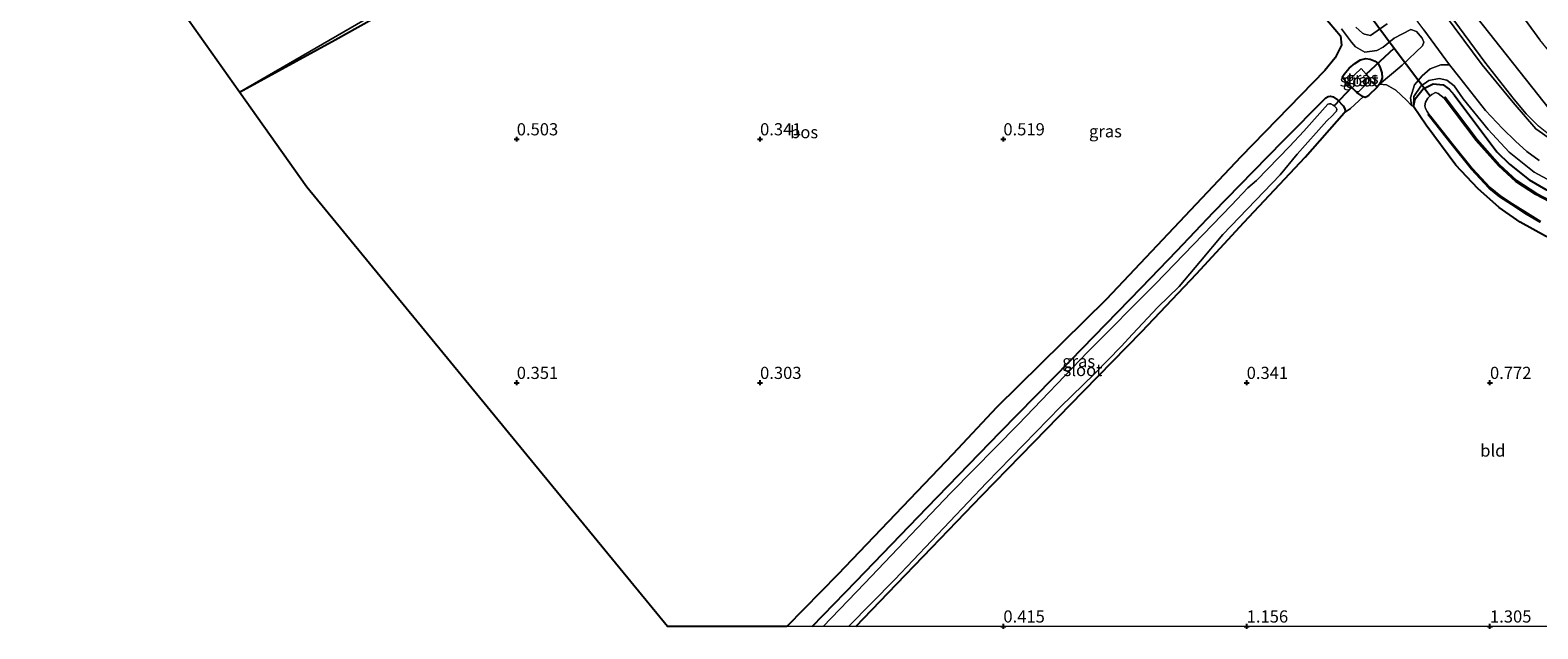
# Model space of a CAD drawing. Units: metres. Extents: x 69990 to 80008, y 406248 to 412501.
# Drawn here: x 70000 to 70310, y 406250 to 406372 of the extents above; entities that cross this region are included whole.
import ezdxf
from ezdxf.enums import TextEntityAlignment as Align

# ---------------------------------------------------------------- set-up
doc = ezdxf.new("R2010")
doc.units = ezdxf.units.M
doc.layers.get('0').update_dxf_attribs({"lineweight": 25})
for name, color, linetype, lineweight in [('B-ME-GC-DAMWAND-GV-B6', 10, 'Continuous', 25), ('B-ME-GR-BOS-GV-B6', 10, 'Continuous', 25), ('B-ME-GW-HOOGTEPUNT-S-B1', 10, 'Continuous', 25), ('B-ME-GW-INSTEEKWATERGANG-L-B1', 10, 'Continuous', 25), ('B-ME-GW-KRUINLIJN-L-B1', 93, 'Continuous', 18), ('B-ME-GW-TEENLIJN-L-B1', 93, 'Continuous', 18), ('B-ME-IE-GRASLAND-GV-B6', 93, 'Continuous', 18), ('B-ME-IE-GRONDWERKLIJN-GROND_INGERICHT-GV-B6', 253, 'Continuous', 18), ('B-ME-IE-HULPGEOMETRIE-L-B1', 53, 'Continuous', 18), ('B-ME-KG-KADASTRAAL-OPNAMEDTMGRENS-L-B1', 10, 'Continuous', 25), ('B-ME-KW-DUIKER-L-B1', 10, 'Continuous', 25), ('B-ME-OG-WATER-GV-B6', 153, 'Continuous', 18), ('B-ME-VH-VERH_SOORT-BITUMEN-GV-B6', 8, 'IE-TERREINAFSCHEIDING-NATUURLIJK-HOUTWAL', 18), ('B-ME-VH-VERH_SOORT-HALF_VERHARDING-GV-B6', 8, 'IE-TERREINAFSCHEIDING-NATUURLIJK-HOUTWAL', 18)]:
    doc.layers.add(name, color=color, linetype=linetype, lineweight=lineweight)
doc.styles.add('NLCS-ISO', font='NLCS-ISO.TTF')
doc.linetypes.add('IE-TERREINAFSCHEIDING-NATUURLIJK-HOUTWAL', pattern='A,7,-1.5,[67,NLCS.SHX,S=0.75,R=45,X=0,Y=0],-1.5,7,-1.5,[70,NLCS.SHX,S=0.75,R=0,X=0,Y=0],-1.5', length=20)

# ---------------------------------------------------------------- blocks, each defined once
blk = doc.blocks.new('hoogtepunt')
for p, q in [((-0.5, 0), (0.5, 0)), ((0, 0.5), (0, -0.5))]:
    blk.add_line(p, q)

msp = doc.modelspace()

# ---------------------------------------------------------------- linework, layer by layer
at = {"layer": 'B-ME-GC-DAMWAND-GV-B6'}
for points in [[(70313.771, 406336.377, -0.673), (70309.456, 406338.627, -0.673), (70305.306, 406341.335, -0.673), (70301.804, 406344.534, -0.673), (70297.164, 406349.741, -0.673), (70290.577, 406358.434, -0.673), (70290.757, 406358.611, -0.456), (70297.357, 406349.9, -0.456), (70301.982, 406344.71, -0.456), (70305.46, 406341.533, -0.456), (70309.583, 406338.843, -0.456), (70313.881, 406336.602, -0.456)], [(70310.3233, 406332.9735, -0.2541), (70307.5286, 406334.629, -0.2541), (70304.489, 406336.5875, -0.2541), (70302.0234, 406338.1759, -0.2541), (70299.8457, 406339.9205, -0.2541), (70296.1783, 406343.8652, -0.2541), (70292.0465, 406349.0442, -0.2541), (70287.6338, 406354.6035, -0.2541), (70287.2916, 406355.0229, -0.2541), (70287.4312, 406355.1368, -0.673), (70287.7742, 406354.7166, -0.673), (70292.1876, 406349.1564, -0.673), (70296.315, 406343.9829, -0.673), (70299.9688, 406340.053, -0.673), (70302.1288, 406338.3224, -0.673), (70304.5867, 406336.7391, -0.673), (70307.6234, 406334.7824, -0.673), (70310.4081, 406333.1328, -0.673)]]:
    msp.add_polyline3d(points, dxfattribs=at)
at = {"layer": 'B-ME-GR-BOS-GV-B6'}
for points in [[(70155.5057, 406250, 0.2908), (70130.9649, 406250, 0.2363), (70056.836, 406340.12, 0.351), (70043.034, 406359.618, 0.199), (70062.693, 406370.411, 0.2284), (70090.119, 406385.778, 0.5377)], [(70265.7849, 406375.3293, 0.2394), (70269.273, 406371.226, 0.227), (70269.4763, 406369.3153, 0.208), (70268.213, 406366.7047, 0.208), (70266.0752, 406364.1002, 0.227), (70248.815, 406346.399, 0.167), (70221.205, 406317.155, 0.279), (70198.617, 406294.913, 0.527), (70189.5978, 406285.3442, 0.467), (70165.951, 406260.668, 0.347), (70155.5057, 406250, 0.2908)]]:
    msp.add_polyline3d(points, dxfattribs=at)
at = {"layer": 'B-ME-GW-INSTEEKWATERGANG-L-B1'}
for points in [[(70273.9405, 406358.6891, 0.287), (70272.6352, 406359.5518, 0.227), (70271.1287, 406361.0304, 0.167), (70270.0214, 406362.2795, 0.287), (70269.6391, 406362.7341, 0.287), (70270.0337, 406363.3683, 0.287), (70271.062, 406364.5673, 0.287), (70272.2235, 406365.5297, 0.347), (70273.4006, 406366.2586, 0.347), (70274.4888, 406366.5655, 0.347), (70275.3932, 406366.4336, 0.407), (70276.4336, 406366.0227, 0.467), (70276.9645, 406365.578, 0.527), (70277.3965, 406364.86, 0.527), (70277.7693, 406363.5941, 0.527), (70277.8151, 406362.5945, 0.527), (70277.4971, 406361.6134, 0.527), (70277.2644, 406361.2958, 0.527), (70276.7743, 406360.6267, 0.527), (70275.0994, 406359.0541, 0.407), (70274.6028, 406358.6691, 0.347), (70274.375, 406358.5687, 0.287), (70273.9405, 406358.6891, 0.287)], [(70284.2852, 406356.7219, 0.767), (70284.62, 406358.291, 0.467), (70286.277, 406360.301, 0.467), (70288.292, 406361.361, 0.467), (70290.353, 406361.144, 0.467), (70291.632, 406360.28, 0.467), (70292.612, 406359.072, 0.467), (70301.435, 406347.396, 0.423), (70304.022, 406344.839, 0.423), (70308.062, 406341.62, 0.423), (70311.466, 406339.635, 0.56), (70319.072, 406336.317, 0.604), (70330.183, 406332.797, 0.616), (70353.079, 406327.038, 0.716), (70381.212, 406320.417, 0.84), (70405.272, 406314.849, 1.069), (70437.982, 406306.922, 1.038)], [(70160.7208, 406250, 0.3602), (70169.7636, 406259.2735, 0.407), (70184.3264, 406274.3749, 0.347), (70199.4009, 406289.9472, 0.467), (70213.8067, 406304.549, 0.347), (70228.3735, 406319.5626, 0.227), (70235.6232, 406327.0746, 0.263), (70243.2132, 406335.0235, 0.203), (70251.382, 406343.4055, 0.263), (70257.5075, 406349.6567, 0.383), (70266.2846, 406358.475, 0.227), (70266.7332, 406358.7822, 0.227), (70267.2186, 406358.8571, 0.167), (70267.7735, 406358.6912, 0.167), (70268.6896, 406358.0693, 0.167), (70269.8168, 406356.8427, 0.167), (70270.1142, 406356.3824, 0.167), (70270.2262, 406355.9845, 0.167), (70270.1599, 406355.5426, 0.167), (70270.0531, 406355.3862, 0.167)], [(70431.4304, 406297.5222, 1.4008), (70410.8477, 406302.6976, 1.187), (70384.3626, 406309.9248, 1.007), (70363.35, 406315.52, 0.824), (70345.923, 406319.862, 0.728), (70328.3703, 406324.272, 0.767), (70321.2942, 406326.1281, 0.767), (70316.9483, 406327.6533, 0.707), (70311.3794, 406330.0891, 0.707), (70306.1984, 406332.9451, 0.647), (70301.9131, 406335.9564, 0.647), (70297.4703, 406339.8852, 0.587), (70292.9822, 406344.6531, 0.647), (70286.9193, 406352.8972, 0.527), (70284.2852, 406356.7219, 0.767)], [(70169.6907, 406250, 0.0857), (70176.305, 406256.858, 0.054), (70185.277, 406266.194, -0.01), (70195.574, 406276.85, -0.098), (70206.233, 406287.81, -0.006), (70216.471, 406298.274, 0.026), (70228.449, 406310.5557, -0.0378), (70239.6731, 406322.3458, 0.046), (70249.4145, 406332.9049, 0.141), (70261.987, 406346.29, 0.339), (70270.0531, 406355.3862, 0.167)]]:
    msp.add_polyline3d(points, dxfattribs=at)
at = {"layer": 'B-ME-GW-KRUINLIJN-L-B1'}
for points in [[(70505.1713, 406312.7552, 6.395), (70497.2049, 406314.9122, 6.335), (70484.4138, 406318.0246, 6.455), (70467.6399, 406321.7774, 6.384), (70446.6878, 406326.5923, 6.324), (70426.6926, 406331.1686, 6.327), (70414.9859, 406333.3995, 6.324), (70408.3782, 406334.9248, 6.324), (70399.2688, 406337.0897, 6.264), (70365.2042, 406345.0784, 6.414), (70349.4972, 406348.5866, 6.414), (70343.8632, 406349.8364, 6.376), (70338.2657, 406351.3953, 6.316), (70328.2846, 406355.5862, 6.34), (70323.2774, 406358.5297, 6.316), (70318.4749, 406361.8902, 6.317), (70314.9674, 406364.915, 6.28), (70312.4017, 406367.7566, 6.28), (70310.2772, 406370.3718, 6.28), (70299.555, 406385.1214, 6.28), (70288.4146, 406400.0551, 6.1898), (70276.22, 406416.402, 6.091), (70251.957, 406448.765, 6.097)], [(70284.2852, 406356.7219, 0.767), (70284.3314, 406358.757, 0.724), (70285.7993, 406360.8701, 0.784), (70287.425, 406362.041, 0.872), (70289.545, 406362.432, 0.916), (70291.142, 406362.134, 0.993), (70292.671, 406360.978, 1.017), (70294.459, 406358.286, 0.932), (70299.6349, 406352.0141, 1.251), (70303.9747, 406347.3567, 1.311), (70309.0571, 406343.2279, 1.311), (70314.4274, 406340.3653, 1.371), (70319.1127, 406338.1821, 1.371), (70325.3555, 406335.9742, 1.371), (70334.9659, 406333.1156, 1.431), (70350.034, 406329.411, 1.253), (70363.45, 406326.203, 1.362), (70379.939, 406322.463, 1.431), (70397.401, 406317.808, 1.37), (70416.1642, 406313.5123, 1.551), (70438.6166, 406308.1511, 1.551)]]:
    msp.add_polyline3d(points, dxfattribs=at)
at = {"layer": 'B-ME-GW-TEENLIJN-L-B1'}
msp.add_polyline3d([(70319.9599, 406346.3448, 1.512), (70316.6824, 406347.9052, 1.531), (70313.3648, 406349.9094, 1.426), (70309.9805, 406352.6522, 1.362), (70307.467, 406355.2009, 1.351), (70304.9778, 406358.1291, 1.362), (70298.9136, 406365.7836, 1.302), (70289.4623, 406378.6595, 1.242), (70280.1676, 406391.1444, 1.1388)], dxfattribs=at)
at = {"layer": 'B-ME-IE-GRASLAND-GV-B6'}
for points in [[(70319.9599, 406346.3448, 1.512), (70222.465, 406469.456, 1.61), (70208.3819, 406508.0102, 6.1028), (70219.914, 406493.062, 6.175), (70228.229, 406481.3423, 6.325), (70234.463, 406472.714, 6.122), (70251.957, 406448.765, 6.097), (70276.22, 406416.402, 6.091), (70288.4146, 406400.0551, 6.1898), (70299.555, 406385.1214, 6.28), (70310.2772, 406370.3718, 6.28)], [(70316.579, 406347.096, 1.531), (70309.408, 406352.146, 1.362), (70304.762, 406357.543, 1.362), (70298.407, 406365.223, 1.261), (70288.855, 406378.057, 1.169), (70279.012, 406391.445, 1.1789), (70278.2831, 406392.4364, 1.165), (70277.7758, 406392.7842, 1.031), (70274.3952, 406396.4165, 1.121), (70258.8543, 406417.0939, 1.075), (70241.877, 406439.8147, 1.075), (70229.3648, 406456.4085, 1.135), (70213.107, 406478.3076, 1.3722), (70222.465, 406469.456, 1.61), (70222.6646, 406469.1699, 1.6069), (70241.628, 406442.426, 1.292), (70242.234, 406441.509, 1.234), (70273.2457, 406400.4421, 1.062), (70280.1676, 406391.1444, 1.1388), (70289.4623, 406378.6595, 1.242), (70298.9136, 406365.7836, 1.302), (70304.9778, 406358.1291, 1.362), (70307.467, 406355.2009, 1.351), (70309.9805, 406352.6522, 1.362)], [(70319.9599, 406346.3448, 1.512), (70316.6824, 406347.9052, 1.531), (70313.3648, 406349.9094, 1.426), (70309.9805, 406352.6522, 1.362), (70307.467, 406355.2009, 1.351), (70304.9778, 406358.1291, 1.362), (70298.9136, 406365.7836, 1.302), (70289.4623, 406378.6595, 1.242), (70280.1676, 406391.1444, 1.1388), (70273.2457, 406400.4421, 1.062), (70242.234, 406441.509, 1.234), (70241.628, 406442.426, 1.292), (70222.6646, 406469.1699, 1.6069), (70222.465, 406469.456, 1.61), (70319.9599, 406346.3448, 1.512)], [(70310.2772, 406370.3718, 6.28), (70299.555, 406385.1214, 6.28)], [(70160.7208, 406250, 0.3602), (70155.5057, 406250, 0.2908), (70165.951, 406260.668, 0.347), (70189.5978, 406285.3442, 0.467), (70198.617, 406294.913, 0.527), (70221.205, 406317.155, 0.279), (70248.815, 406346.399, 0.167), (70266.0752, 406364.1002, 0.227), (70268.213, 406366.7047, 0.208), (70269.4763, 406369.3153, 0.208), (70269.273, 406371.226, 0.227), (70265.7849, 406375.3293, 0.2394)], [(70269.502, 406372.614, 0.327), (70271.566, 406369.918, 0.279), (70272.3946, 406368.9253, 0.328), (70274.282, 406367.888, 0.435), (70276.7268, 406368.2318, 0.568), (70278.0245, 406368.9153, 0.628), (70280.2826, 406370.719, 0.808), (70283.7173, 406372.4875, 1.018), (70284.8871, 406372.1228, 1.048), (70286.0886, 406370.7317, 1.048), (70286.436, 406369.8799, 1.037), (70286.114, 406369.139, 1.021), (70281.9627, 406365.1923, 0.868), (70280.1837, 406363.6682, 0.752), (70277.2644, 406361.2958, 0.527), (70277.4971, 406361.6134, 0.527), (70277.8151, 406362.5945, 0.527), (70277.7693, 406363.5941, 0.527), (70277.3965, 406364.86, 0.527), (70276.9645, 406365.578, 0.527), (70276.4336, 406366.0227, 0.467), (70275.3932, 406366.4336, 0.407), (70274.4888, 406366.5655, 0.347), (70273.4006, 406366.2586, 0.347), (70272.2235, 406365.5297, 0.347), (70271.062, 406364.5673, 0.287), (70270.0337, 406363.3683, 0.287), (70269.6391, 406362.7341, 0.287), (70270.0214, 406362.2795, 0.287), (70271.1287, 406361.0304, 0.167), (70272.6352, 406359.5518, 0.227), (70273.9405, 406358.6891, 0.287), (70271.3294, 406356.2974, 0.287), (70270.0531, 406355.3862, 0.167), (70270.1599, 406355.5426, 0.167), (70270.2262, 406355.9845, 0.167), (70270.1142, 406356.3824, 0.167), (70269.8168, 406356.8427, 0.167), (70268.6896, 406358.0693, 0.167), (70267.7735, 406358.6912, 0.167), (70267.2186, 406358.8571, 0.167), (70266.7332, 406358.7822, 0.227), (70266.2846, 406358.475, 0.227), (70257.5075, 406349.6567, 0.383), (70251.382, 406343.4055, 0.263), (70243.2132, 406335.0235, 0.203), (70235.6232, 406327.0746, 0.263), (70228.3735, 406319.5626, 0.227), (70213.8067, 406304.549, 0.347), (70199.4009, 406289.9472, 0.467), (70184.3264, 406274.3749, 0.347), (70169.7636, 406259.2735, 0.407), (70160.7208, 406250, 0.3602)], [(70278.866, 406373.6649, 0.781), (70275.4396, 406371.2819, 0.508), (70274.234, 406371.58, 0.399), (70273.8, 406371.772, 0.399), (70272.451, 406373.008, 0.307)], [(70273.9405, 406358.6891, 0.287), (70272.6352, 406359.5518, 0.227), (70271.1287, 406361.0304, 0.167), (70270.0214, 406362.2795, 0.287), (70269.6391, 406362.7341, 0.287), (70270.0337, 406363.3683, 0.287), (70271.062, 406364.5673, 0.287), (70272.2235, 406365.5297, 0.347), (70273.4006, 406366.2586, 0.347), (70274.4888, 406366.5655, 0.347), (70275.3932, 406366.4336, 0.407), (70276.4336, 406366.0227, 0.467), (70276.9645, 406365.578, 0.527), (70277.3965, 406364.86, 0.527), (70277.7693, 406363.5941, 0.527), (70277.8151, 406362.5945, 0.527), (70277.4971, 406361.6134, 0.527), (70277.2644, 406361.2958, 0.527), (70276.7743, 406360.6267, 0.527), (70275.0994, 406359.0541, 0.407), (70274.6028, 406358.6691, 0.347), (70274.375, 406358.5687, 0.287), (70273.9405, 406358.6891, 0.287)], [(70270.7952, 406361.8817, -0.703), (70270.7502, 406361.756, -0.703), (70270.8127, 406361.5812, -0.703), (70270.9286, 406361.4048, -0.703), (70271.6261, 406360.6716, -0.703), (70272.3237, 406359.9385, -0.703), (70272.5706, 406359.7173, -0.703), (70272.8076, 406359.6937, -0.703), (70272.9829, 406359.7454, -0.703), (70275.5136, 406362.2733, -0.703), (70274.575, 406363.34, -0.703), (70273.4999, 406364.5371, -0.703), (70270.8783, 406361.994, -0.703), (70270.7952, 406361.8817, -0.703)], [(70314.4274, 406340.3653, 1.371), (70309.0571, 406343.2279, 1.311), (70303.9747, 406347.3567, 1.311), (70299.6349, 406352.0141, 1.251), (70294.459, 406358.286, 0.932), (70292.671, 406360.978, 1.017), (70291.142, 406362.134, 0.993), (70289.545, 406362.432, 0.916), (70287.425, 406362.041, 0.872), (70285.7993, 406360.8701, 0.784), (70284.3314, 406358.757, 0.724), (70284.2852, 406356.7219, 0.767), (70283.8662, 406356.9288, 0.767), (70283.6699, 406358.5146, 0.778), (70284.482, 406361.1805, 0.778), (70286.0315, 406363.0211, 0.838), (70287.7269, 406364.4343, 0.958), (70289.9289, 406365.2842, 1.138), (70291.7059, 406365.2733, 1.077), (70293.7723, 406362.5857, 1.137), (70299.0915, 406355.8825, 1.197), (70302.6008, 406352.1716, 1.257), (70305.25, 406349.6132, 1.347), (70307.5392, 406347.4897, 1.407), (70310.1344, 406345.6477, 1.407)], [(70311.466, 406339.635, 0.56), (70308.062, 406341.62, 0.423), (70304.022, 406344.839, 0.423), (70301.435, 406347.396, 0.423), (70292.612, 406359.072, 0.467), (70291.632, 406360.28, 0.467), (70290.353, 406361.144, 0.467), (70288.292, 406361.361, 0.467), (70286.277, 406360.301, 0.467), (70284.62, 406358.291, 0.467), (70284.2852, 406356.7219, 0.767), (70284.3314, 406358.757, 0.724), (70285.7993, 406360.8701, 0.784), (70287.425, 406362.041, 0.872), (70289.545, 406362.432, 0.916), (70291.142, 406362.134, 0.993), (70292.671, 406360.978, 1.017), (70294.459, 406358.286, 0.932), (70299.6349, 406352.0141, 1.251), (70303.9747, 406347.3567, 1.311), (70309.0571, 406343.2279, 1.311), (70314.4274, 406340.3653, 1.371)], [(70311.3794, 406330.0891, 0.707), (70306.1984, 406332.9451, 0.647), (70301.9131, 406335.9564, 0.647), (70297.4703, 406339.8852, 0.587), (70292.9822, 406344.6531, 0.647), (70286.9193, 406352.8972, 0.527), (70284.2852, 406356.7219, 0.767), (70284.62, 406358.291, 0.467), (70286.277, 406360.301, 0.467), (70288.292, 406361.361, 0.467), (70290.353, 406361.144, 0.467), (70291.632, 406360.28, 0.467), (70292.612, 406359.072, 0.467), (70301.435, 406347.396, 0.423), (70304.022, 406344.839, 0.423), (70308.062, 406341.62, 0.423), (70311.466, 406339.635, 0.56)], [(70313.881, 406336.602, -0.456), (70309.583, 406338.843, -0.456), (70305.46, 406341.533, -0.456), (70301.982, 406344.71, -0.456), (70297.357, 406349.9, -0.456), (70290.757, 406358.611, -0.456), (70290.577, 406358.434, -0.673), (70289.356, 406359.395, -0.673), (70288.809, 406359.548, -0.673), (70288.079, 406359.174, -0.673), (70287.731, 406358.9106, -0.673), (70287.26, 406358.42, -0.673), (70286.754, 406357.613, -0.673), (70286.643, 406356.865, -0.673), (70286.7764, 406356.308, -0.673), (70287.0855, 406355.6773, -0.673), (70287.4312, 406355.1368, -0.673), (70287.2916, 406355.0229, -0.2541), (70287.6338, 406354.6035, -0.2541), (70292.0465, 406349.0442, -0.2541), (70296.1783, 406343.8652, -0.2541), (70299.8457, 406339.9205, -0.2541), (70302.0234, 406338.1759, -0.2541), (70304.489, 406336.5875, -0.2541), (70307.5286, 406334.629, -0.2541), (70310.3233, 406332.9735, -0.2541)], [(70169.6907, 406250, 0.0857), (70168.2047, 406250, -0.703), (70177.723, 406259.602, -0.703), (70196.5535, 406279.4615, -0.703), (70211.7125, 406295.0375, -0.703), (70218.6964, 406301.8464, -0.703), (70224.2112, 406307.4211, -0.703), (70226.5664, 406309.9984, -0.703), (70231.71, 406315.4968, -0.703), (70236.1059, 406319.7252, -0.703), (70240.5308, 406324.935, -0.703), (70245.082, 406330.4147, -0.703), (70256.8802, 406342.6658, -0.703), (70260.3701, 406346.899, -0.703), (70266.4643, 406353.7483, -0.703), (70267.6085, 406354.828, -0.703), (70268.1969, 406355.4423, -0.703), (70268.4575, 406355.7368, -0.703), (70268.5338, 406356.1904, -0.703), (70268.3892, 406356.437, -0.703), (70267.9757, 406356.8269, -0.703), (70267.7967, 406356.9957, -0.703), (70267.3192, 406357.2736, -0.703), (70267.0202, 406357.2751, -0.703), (70266.6845, 406357.1888, -0.703), (70261.731, 406351.6079, -0.703), (70258.8029, 406348.488, -0.703), (70254.3148, 406343.8812, -0.703), (70252.0098, 406341.4968, -0.703), (70250.2214, 406340.0009, -0.703), (70246.852, 406336.457, -0.703), (70231.279, 406320.331, -0.703), (70217.324, 406306.346, -0.703), (70203.038, 406291.413, -0.703), (70189.236, 406277.431, -0.703), (70171.431, 406258.787, -0.703), (70162.9809, 406250, -0.703), (70160.7208, 406250, 0.3602), (70169.7636, 406259.2735, 0.407), (70184.3264, 406274.3749, 0.347), (70199.4009, 406289.9472, 0.467), (70213.8067, 406304.549, 0.347), (70228.3735, 406319.5626, 0.227), (70235.6232, 406327.0746, 0.263), (70243.2132, 406335.0235, 0.203), (70251.382, 406343.4055, 0.263), (70257.5075, 406349.6567, 0.383), (70266.2846, 406358.475, 0.227), (70266.7332, 406358.7822, 0.227), (70267.2186, 406358.8571, 0.167), (70267.7735, 406358.6912, 0.167), (70268.6896, 406358.0693, 0.167), (70269.8168, 406356.8427, 0.167), (70270.1142, 406356.3824, 0.167), (70270.2262, 406355.9845, 0.167), (70270.1599, 406355.5426, 0.167), (70270.0531, 406355.3862, 0.167), (70261.987, 406346.29, 0.339), (70249.4145, 406332.9049, 0.141), (70239.6731, 406322.3458, 0.046), (70228.449, 406310.5557, -0.0378), (70216.471, 406298.274, 0.026), (70206.233, 406287.81, -0.006), (70195.574, 406276.85, -0.098), (70185.277, 406266.194, -0.01), (70176.305, 406256.858, 0.054), (70169.6907, 406250, 0.0857)]]:
    msp.add_polyline3d(points, dxfattribs=at)
at = {"layer": 'B-ME-IE-GRONDWERKLIJN-GROND_INGERICHT-GV-B6'}
for points in [[(70000, 406525.6119, 0.6292), (70009.7772, 406530.9248, 0.6292), (70019.874, 406536.5509, 0.6292), (70193.948, 406446.846, 0.288), (70043.034, 406359.618, 0.199), (70000, 406420.4114, 0.4034), (70000, 406525.6119, 0.6292)], [(70206.6921, 406453.2478, 0.407), (70204.2879, 406451.3893, 0.391), (70199.2677, 406447.9001, 0.303), (70195.156, 406445.4578, 0.303), (70181.8472, 406438.0543, 0.343), (70165.9025, 406428.9403, 0.311), (70144.6264, 406417.0991, 0.465), (70118.9755, 406402.5061, 0.465), (70090.119, 406385.778, 0.5377), (70062.693, 406370.411, 0.2284), (70043.034, 406359.618, 0.199), (70193.948, 406446.846, 0.288), (70203.465, 406464.583, 0.303), (70210.0779, 406455.9103, 0.483), (70206.6921, 406453.2478, 0.407)], [(70407.6523, 406250, 1.3883), (70169.6907, 406250, 0.0857), (70176.305, 406256.858, 0.054), (70185.277, 406266.194, -0.01), (70195.574, 406276.85, -0.098), (70206.233, 406287.81, -0.006), (70216.471, 406298.274, 0.026), (70228.449, 406310.5557, -0.0378), (70239.6731, 406322.3458, 0.046), (70249.4145, 406332.9049, 0.141), (70261.987, 406346.29, 0.339), (70270.0531, 406355.3862, 0.167), (70271.3294, 406356.2974, 0.287), (70273.9405, 406358.6891, 0.287), (70274.375, 406358.5687, 0.287), (70274.6028, 406358.6691, 0.347), (70275.0994, 406359.0541, 0.407), (70276.7743, 406360.6267, 0.527), (70277.2644, 406361.2958, 0.527), (70278.7645, 406361.1821, 0.647), (70280.6527, 406360.049, 0.647), (70282.8584, 406357.9985, 0.647), (70283.8662, 406356.9288, 0.767), (70284.2852, 406356.7219, 0.767), (70286.9193, 406352.8972, 0.527), (70292.9822, 406344.6531, 0.647), (70297.4703, 406339.8852, 0.587), (70301.9131, 406335.9564, 0.647), (70306.1984, 406332.9451, 0.647), (70311.3794, 406330.0891, 0.707)]]:
    msp.add_polyline3d(points, dxfattribs=at)
at = {"layer": 'B-ME-IE-HULPGEOMETRIE-L-B1'}
msp.add_line((70193.948, 406446.846, 0.288), (70043.034, 406359.618, 0.199), dxfattribs=at)
msp.add_polyline3d([(70442.841, 406315.496, 1.842), (70319.9599, 406346.3448, 1.512), (70222.465, 406469.456, 1.61)], dxfattribs=at)
at = {"layer": 'B-ME-KG-KADASTRAAL-OPNAMEDTMGRENS-L-B1'}
msp.add_line((70043.034, 406359.618, 0.199), (70000, 406420.4114, 0.4034), dxfattribs=at)
msp.add_polyline3d([(70130.9649, 406250, 0.2363), (70056.836, 406340.12, 0.351), (70043.034, 406359.618, 0.199)], dxfattribs=at)
at = {"layer": 'B-ME-KW-DUIKER-L-B1'}
for p, q in [((70274.575, 406363.34, -0.703), (70280.338, 406368.677, -0.544)), ((70271.6261, 406360.6716, -0.703), (70267.9757, 406356.8269, -0.703))]:
    msp.add_line(p, q, dxfattribs=at)
msp.add_polyline3d([(70275.1688, 406375.6108, -0.733), (70280.338, 406368.677, -0.544), (70287.731, 406358.9106, -0.673)], dxfattribs=at)
at = {"layer": 'B-ME-OG-WATER-GV-B6'}
for points in [[(70270.7952, 406361.8817, -0.703), (70270.8783, 406361.994, -0.703), (70273.4999, 406364.5371, -0.703), (70274.575, 406363.34, -0.703), (70275.5136, 406362.2733, -0.703), (70272.9829, 406359.7454, -0.703), (70272.8076, 406359.6937, -0.703), (70272.5706, 406359.7173, -0.703), (70272.3237, 406359.9385, -0.703), (70271.6261, 406360.6716, -0.703), (70270.9286, 406361.4048, -0.703), (70270.8127, 406361.5812, -0.703), (70270.7502, 406361.756, -0.703), (70270.7952, 406361.8817, -0.703)], [(70310.4081, 406333.1328, -0.673), (70307.6234, 406334.7824, -0.673), (70304.5867, 406336.7391, -0.673), (70302.1288, 406338.3224, -0.673), (70299.9688, 406340.053, -0.673), (70296.315, 406343.9829, -0.673), (70292.1876, 406349.1564, -0.673), (70287.7742, 406354.7166, -0.673), (70287.4312, 406355.1368, -0.673), (70287.0855, 406355.6773, -0.673), (70286.7764, 406356.308, -0.673), (70286.643, 406356.865, -0.673), (70286.754, 406357.613, -0.673), (70287.26, 406358.42, -0.673), (70287.731, 406358.9106, -0.673), (70288.079, 406359.174, -0.673), (70288.809, 406359.548, -0.673), (70289.356, 406359.395, -0.673), (70290.577, 406358.434, -0.673), (70297.164, 406349.741, -0.673), (70301.804, 406344.534, -0.673), (70305.306, 406341.335, -0.673), (70309.456, 406338.627, -0.673), (70313.771, 406336.377, -0.673)], [(70168.2047, 406250, -0.703), (70162.9809, 406250, -0.703), (70171.431, 406258.787, -0.703), (70189.236, 406277.431, -0.703), (70203.038, 406291.413, -0.703), (70217.324, 406306.346, -0.703), (70231.279, 406320.331, -0.703), (70246.852, 406336.457, -0.703), (70250.2214, 406340.0009, -0.703), (70252.0098, 406341.4968, -0.703), (70254.3148, 406343.8812, -0.703), (70258.8029, 406348.488, -0.703), (70261.731, 406351.6079, -0.703), (70266.6845, 406357.1888, -0.703), (70267.0202, 406357.2751, -0.703), (70267.3192, 406357.2736, -0.703), (70267.7967, 406356.9957, -0.703), (70267.9757, 406356.8269, -0.703), (70268.3892, 406356.437, -0.703), (70268.5338, 406356.1904, -0.703), (70268.4575, 406355.7368, -0.703), (70268.1969, 406355.4423, -0.703), (70267.6085, 406354.828, -0.703), (70266.4643, 406353.7483, -0.703), (70260.3701, 406346.899, -0.703), (70256.8802, 406342.6658, -0.703), (70245.082, 406330.4147, -0.703), (70240.5308, 406324.935, -0.703), (70236.1059, 406319.7252, -0.703), (70231.71, 406315.4968, -0.703), (70226.5664, 406309.9984, -0.703), (70224.2112, 406307.4211, -0.703), (70218.6964, 406301.8464, -0.703), (70211.7125, 406295.0375, -0.703), (70196.5535, 406279.4615, -0.703), (70177.723, 406259.602, -0.703), (70168.2047, 406250, -0.703)]]:
    msp.add_polyline3d(points, dxfattribs=at)
at = {"layer": 'B-ME-VH-VERH_SOORT-BITUMEN-GV-B6'}
for points in [[(70310.1344, 406345.6477, 1.407), (70307.5392, 406347.4897, 1.407), (70305.25, 406349.6132, 1.347), (70302.6008, 406352.1716, 1.257), (70299.0915, 406355.8825, 1.197), (70293.7723, 406362.5857, 1.137), (70291.7059, 406365.2733, 1.077), (70286.3787, 406372.4129, 1.077), (70281.5475, 406379.0628, 1.017), (70276.0792, 406386.6488, 1.017), (70275.2265, 406387.8316, 1.017), (70272.9377, 406391.6127, 1.017), (70271.9069, 406393.9534, 1.017), (70265.6121, 406402.5177, 0.955), (70255.2755, 406416.3271, 1.075), (70244.9192, 406430.1559, 1.075), (70236.3195, 406441.6233, 1.075), (70227.7388, 406452.9747, 1.255), (70219.861, 406463.4371, 1.255), (70210.265, 406476.315, 1.333), (70213.107, 406478.3076, 1.3722)], [(70213.107, 406478.3076, 1.3722), (70229.3648, 406456.4085, 1.135), (70241.877, 406439.8147, 1.075), (70258.8543, 406417.0939, 1.075), (70274.3952, 406396.4165, 1.121), (70277.7758, 406392.7842, 1.031), (70278.2831, 406392.4364, 1.165), (70279.012, 406391.445, 1.1789), (70288.855, 406378.057, 1.169), (70298.407, 406365.223, 1.261), (70304.762, 406357.543, 1.362), (70309.408, 406352.146, 1.362), (70316.579, 406347.096, 1.531)]]:
    msp.add_polyline3d(points, dxfattribs=at)
at = {"layer": 'B-ME-VH-VERH_SOORT-HALF_VERHARDING-GV-B6'}
for points in [[(70286.3787, 406372.4129, 1.077), (70291.7059, 406365.2733, 1.077), (70289.9289, 406365.2842, 1.138), (70287.7269, 406364.4343, 0.958), (70286.0315, 406363.0211, 0.838), (70284.482, 406361.1805, 0.778), (70283.6699, 406358.5146, 0.778), (70283.8662, 406356.9288, 0.767), (70282.8584, 406357.9985, 0.647), (70280.6527, 406360.049, 0.647), (70278.7645, 406361.1821, 0.647), (70277.2644, 406361.2958, 0.527), (70280.1837, 406363.6682, 0.752), (70281.9627, 406365.1923, 0.868), (70286.114, 406369.139, 1.021), (70286.436, 406369.8799, 1.037), (70286.0886, 406370.7317, 1.048), (70284.8871, 406372.1228, 1.048), (70283.7173, 406372.4875, 1.018), (70280.2826, 406370.719, 0.808), (70278.0245, 406368.9153, 0.628), (70276.7268, 406368.2318, 0.568), (70274.282, 406367.888, 0.435), (70272.3946, 406368.9253, 0.328), (70271.566, 406369.918, 0.279), (70269.502, 406372.614, 0.327)], [(70272.451, 406373.008, 0.307), (70273.8, 406371.772, 0.399), (70274.234, 406371.58, 0.399), (70275.4396, 406371.2819, 0.508), (70278.866, 406373.6649, 0.781)]]:
    msp.add_polyline3d(points, dxfattribs=at)

# ---------------------------------------------------------------- block references
at = {"layer": 'B-ME-GW-HOOGTEPUNT-S-B1', "rotation": 90}
for p in [(70100, 406350, 0.503), (70100, 406350, 0.503), (70150, 406350, 0.3411), (70150, 406350, 0.3411), (70200, 406350, 0.519), (70200, 406350, 0.519), (70100, 406300, 0.351), (70100, 406300, 0.351), (70150, 406300, 0.303), (70150, 406300, 0.303), (70250, 406300, 0.3411), (70250, 406300, 0.3411), (70300, 406300, 0.772), (70300, 406300, 0.772), (70200, 406250, 0.4152), (70200, 406250, 0.4152), (70250, 406250, 1.1564), (70250, 406250, 1.1564), (70300, 406250, 1.3046), (70300, 406250, 1.3046)]:
    msp.add_blockref('hoogtepunt', p, dxfattribs=at)

# ---------------------------------------------------------------- texts
at = {"layer": 'B-ME-GR-BOS-GV-B6', "ltscale": 0.2, "style": 'NLCS-ISO'}
msp.add_text('bos', height=2.5, dxfattribs=at).set_placement((70159.0539, 406351.4374), align=Align.MIDDLE_CENTER)
at = {"layer": 'B-ME-GW-HOOGTEPUNT-S-B1', "ltscale": 0.2, "style": 'NLCS-ISO'}
for s, p in [('0.503', (70100, 406350, 0.503)), ('0.503', (70100, 406350, 0.503)), ('0.341', (70150, 406350, 0.3411)), ('0.341', (70150, 406350, 0.3411)), ('0.519', (70200, 406350, 0.519)), ('0.519', (70200, 406350, 0.519)), ('0.351', (70100, 406300, 0.351)), ('0.351', (70100, 406300, 0.351)), ('0.303', (70150, 406300, 0.303)), ('0.303', (70150, 406300, 0.303)), ('0.341', (70250, 406300, 0.3411)), ('0.341', (70250, 406300, 0.3411)), ('0.772', (70300, 406300, 0.772)), ('0.772', (70300, 406300, 0.772)), ('0.415', (70200, 406250, 0.4152)), ('0.415', (70200, 406250, 0.4152)), ('1.156', (70250, 406250, 1.1564)), ('1.156', (70250, 406250, 1.1564)), ('1.305', (70300, 406250, 1.3046)), ('1.305', (70300, 406250, 1.3046))]:
    msp.add_text(s, height=2.5, dxfattribs=at).set_placement(p, align=Align.BOTTOM_LEFT)
at = {"layer": 'B-ME-IE-GRASLAND-GV-B6', "ltscale": 0.2, "style": 'NLCS-ISO'}
for p in [(70273.1319, 406362.1154), (70273.7271, 406362.5671), (70220.9708, 406351.6239), (70215.4735, 406304.4285)]:
    msp.add_text('gras', height=2.5, dxfattribs=at).set_placement(p, align=Align.MIDDLE_CENTER)
at = {"layer": 'B-ME-IE-GRONDWERKLIJN-GROND_INGERICHT-GV-B6', "ltscale": 0.2, "style": 'NLCS-ISO'}
msp.add_text('bld', height=2.5, dxfattribs=at).set_placement((70300.5832, 406286.0876), align=Align.MIDDLE_CENTER)
at = {"layer": 'B-ME-OG-WATER-GV-B6', "ltscale": 0.2, "style": 'NLCS-ISO'}
for p in [(70273.1138, 406362.0562), (70216.3581, 406302.6213)]:
    msp.add_text('sloot', height=2.5, dxfattribs=at).set_placement(p, align=Align.MIDDLE_CENTER)

doc.saveas('drawing.dxf')
